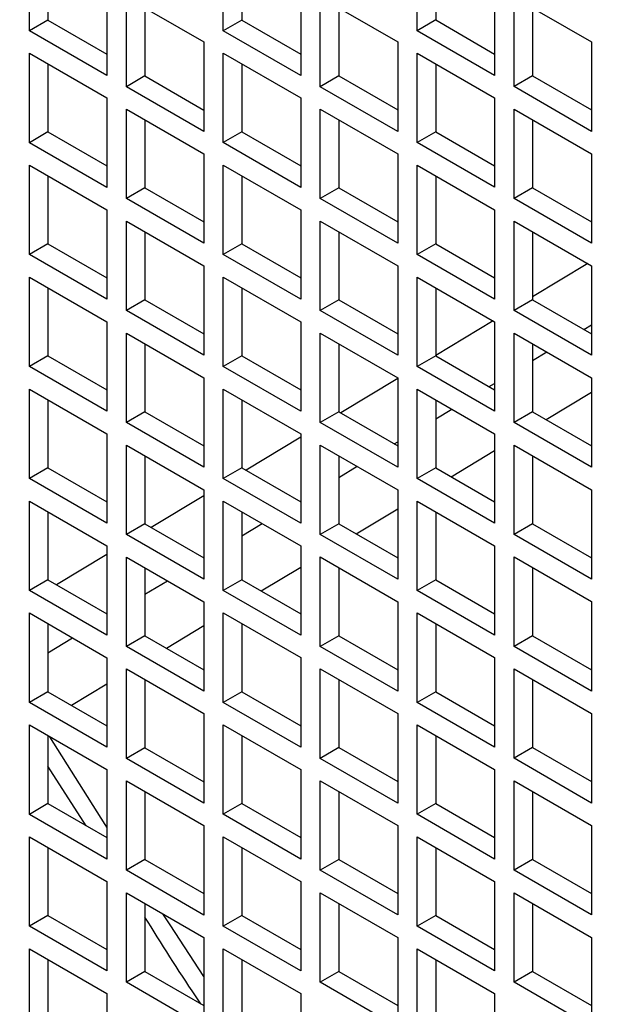
# Model space of a CAD drawing. Units: inches. Extents: x 0.1 to 16.9, y 0.1 to 10.9.
# Drawn here: x 8.8 to 8.8, y 5 to 5 of the extents above; entities that cross this region are included whole.
import ezdxf

# ---------------------------------------------------------------- set-up
doc = ezdxf.new("R2010")
doc.units = ezdxf.units.IN
doc.header["$MEASUREMENT"] = 0

msp = doc.modelspace()

# ---------------------------------------------------------------- linework, layer by layer
at = {"color": 7, "linetype": 'Continuous', "lineweight": 25}
for p, q in [((8.80733135, 5.03929553), (8.80733135, 5.04383187)), ((8.81716799, 5.03929646), (8.81716799, 5.04383279)), ((8.82700463, 5.03929738), (8.82700463, 5.04383372)), ((8.80827102, 5.04328941), (8.80827102, 5.03983799)), ((8.81810766, 5.04329034), (8.81810766, 5.03983891)), ((8.8279443, 5.04329126), (8.8279443, 5.03983984)), ((8.81125972, 5.04156407), (8.81125972, 5.03702773)), ((8.82109636, 5.04156499), (8.82109636, 5.03702866)), ((8.830933, 5.04156592), (8.830933, 5.03702958)), ((8.81224967, 5.04099259), (8.81617804, 5.03872479)), ((8.81224967, 5.03645625), (8.81224967, 5.04099259)), ((8.82208631, 5.04099351), (8.82601468, 5.03872571)), ((8.82208631, 5.03645717), (8.82208631, 5.04099351)), ((8.83192295, 5.04099443), (8.83585132, 5.03872663)), ((8.83192295, 5.03645809), (8.83192295, 5.04099443)), ((8.81318934, 5.04045013), (8.81318934, 5.03699871)), ((8.82302598, 5.04045105), (8.82302598, 5.03699963)), ((8.83286262, 5.04045197), (8.83286262, 5.03700055)), ((8.80827102, 5.03983799), (8.80733135, 5.03929553)), ((8.80827102, 5.03983799), (8.81125972, 5.03811265)), ((8.81810766, 5.03983891), (8.81716799, 5.03929646)), ((8.81810766, 5.03983891), (8.82109636, 5.03811357)), ((8.8279443, 5.03983984), (8.82700463, 5.03929738)), ((8.8279443, 5.03983984), (8.830933, 5.0381145)), ((8.81125972, 5.03702773), (8.80733135, 5.03929553)), ((8.82109636, 5.03702866), (8.81716799, 5.03929646)), ((8.830933, 5.03702958), (8.82700463, 5.03929738)), ((8.81617804, 5.03872479), (8.81617804, 5.03418845)), ((8.82601468, 5.03872571), (8.82601468, 5.03418937)), ((8.83585132, 5.03872663), (8.83585132, 5.03419029)), ((8.80733135, 5.03815238), (8.81125972, 5.03588458)), ((8.80733135, 5.03361604), (8.80733135, 5.03815238)), ((8.81716799, 5.0381533), (8.82109636, 5.0358855)), ((8.81716799, 5.03361696), (8.81716799, 5.0381533)), ((8.82700463, 5.03815422), (8.830933, 5.03588642)), ((8.82700463, 5.03361788), (8.82700463, 5.03815422)), ((8.80827102, 5.03760992), (8.80827102, 5.0341585)), ((8.81810766, 5.03761084), (8.81810766, 5.03415942)), ((8.8279443, 5.03761176), (8.8279443, 5.03416034)), ((8.81318934, 5.03699871), (8.81224967, 5.03645625)), ((8.81318934, 5.03699871), (8.81617804, 5.03527336)), ((8.82302598, 5.03699963), (8.82208631, 5.03645717)), ((8.82302598, 5.03699963), (8.82601468, 5.03527429)), ((8.83286262, 5.03700055), (8.83192295, 5.03645809)), ((8.83286262, 5.03700055), (8.83585132, 5.03527521)), ((8.81617804, 5.03418845), (8.81224967, 5.03645625)), ((8.82601468, 5.03418937), (8.82208631, 5.03645717)), ((8.83585132, 5.03419029), (8.83192295, 5.03645809)), ((8.81125972, 5.03588458), (8.81125972, 5.03134824)), ((8.82109636, 5.0358855), (8.82109636, 5.03134916)), ((8.830933, 5.03588642), (8.830933, 5.03135008)), ((8.81224967, 5.03531309), (8.81617804, 5.03304529)), ((8.81224967, 5.03077675), (8.81224967, 5.03531309)), ((8.82208631, 5.03531401), (8.82601468, 5.03304621)), ((8.82208631, 5.03077768), (8.82208631, 5.03531401)), ((8.83192295, 5.03531494), (8.83585132, 5.03304714)), ((8.83192295, 5.0307786), (8.83192295, 5.03531494)), ((8.81318934, 5.03477063), (8.81318934, 5.03131921)), ((8.82302598, 5.03477156), (8.82302598, 5.03132013)), ((8.83286262, 5.03477248), (8.83286262, 5.03132106)), ((8.80827102, 5.0341585), (8.80733135, 5.03361604)), ((8.80827102, 5.0341585), (8.81125972, 5.03243315)), ((8.81810766, 5.03415942), (8.81716799, 5.03361696)), ((8.81810766, 5.03415942), (8.82109636, 5.03243408)), ((8.8279443, 5.03416034), (8.82700463, 5.03361788)), ((8.8279443, 5.03416034), (8.830933, 5.032435)), ((8.81125972, 5.03134824), (8.80733135, 5.03361604)), ((8.82109636, 5.03134916), (8.81716799, 5.03361696)), ((8.830933, 5.03135008), (8.82700463, 5.03361788)), ((8.81617804, 5.03304529), (8.81617804, 5.02850895)), ((8.82601468, 5.03304621), (8.82601468, 5.02850988)), ((8.83585132, 5.03304714), (8.83585132, 5.0285108)), ((8.80733135, 5.03247288), (8.81125972, 5.03020508)), ((8.80733135, 5.02793654), (8.80733135, 5.03247288)), ((8.81716799, 5.0324738), (8.82109636, 5.030206)), ((8.81716799, 5.02793747), (8.81716799, 5.0324738)), ((8.82700463, 5.03247473), (8.830933, 5.03020693)), ((8.82700463, 5.02793839), (8.82700463, 5.03247473)), ((8.80827102, 5.03193042), (8.80827102, 5.028479)), ((8.81810766, 5.03193135), (8.81810766, 5.02847992)), ((8.8279443, 5.03193227), (8.8279443, 5.02848085)), ((8.81318934, 5.03131921), (8.81224967, 5.03077675)), ((8.81318934, 5.03131921), (8.81617804, 5.02959387)), ((8.82302598, 5.03132013), (8.82208631, 5.03077768)), ((8.82302598, 5.03132013), (8.82601468, 5.02959479)), ((8.83286262, 5.03132106), (8.83192295, 5.0307786)), ((8.83286262, 5.03132106), (8.83585132, 5.02959571)), ((8.81617804, 5.02850895), (8.81224967, 5.03077675)), ((8.82601468, 5.02850988), (8.82208631, 5.03077768)), ((8.83585132, 5.0285108), (8.83192295, 5.0307786)), ((8.81125972, 5.03020508), (8.81125972, 5.02566874)), ((8.82109636, 5.030206), (8.82109636, 5.02566967)), ((8.830933, 5.03020693), (8.830933, 5.02567059)), ((8.81224967, 5.0296336), (8.81617804, 5.0273658)), ((8.81224967, 5.02509726), (8.81224967, 5.0296336)), ((8.82208631, 5.02963452), (8.82601468, 5.02736672)), ((8.82208631, 5.02509818), (8.82208631, 5.02963452)), ((8.83192295, 5.02963544), (8.83585132, 5.02736764)), ((8.83192295, 5.0250991), (8.83192295, 5.02963544)), ((8.81318934, 5.02909114), (8.81318934, 5.02563972)), ((8.82302598, 5.02909206), (8.82302598, 5.02564064)), ((8.83286262, 5.02909298), (8.83286262, 5.02564156)), ((8.80827102, 5.028479), (8.80733135, 5.02793654)), ((8.80827102, 5.028479), (8.81125972, 5.02675366)), ((8.81810766, 5.02847992), (8.81716799, 5.02793747)), ((8.81810766, 5.02847992), (8.82109636, 5.02675458)), ((8.8279443, 5.02848085), (8.82700463, 5.02793839)), ((8.8279443, 5.02848085), (8.830933, 5.02675551)), ((8.81125972, 5.02566874), (8.80733135, 5.02793654)), ((8.82109636, 5.02566967), (8.81716799, 5.02793747)), ((8.830933, 5.02567059), (8.82700463, 5.02793839)), ((8.81617804, 5.0273658), (8.81617804, 5.02282946)), ((8.82601468, 5.02736672), (8.82601468, 5.02283038)), ((8.83585132, 5.02736764), (8.83585132, 5.0228313)), ((8.80733135, 5.02679339), (8.81125972, 5.02452559)), ((8.80733135, 5.02225705), (8.80733135, 5.02679339)), ((8.81716799, 5.02679431), (8.82109636, 5.02452651)), ((8.81716799, 5.02225797), (8.81716799, 5.02679431)), ((8.82700463, 5.02679523), (8.830933, 5.02452743)), ((8.82700463, 5.02225889), (8.82700463, 5.02679523)), ((8.80827102, 5.02625093), (8.80827102, 5.02279951)), ((8.81810766, 5.02625185), (8.81810766, 5.02280043)), ((8.8279443, 5.02625277), (8.8279443, 5.02280135)), ((8.81318934, 5.02563972), (8.81224967, 5.02509726)), ((8.81318934, 5.02563972), (8.81617804, 5.02391437)), ((8.82302598, 5.02564064), (8.82208631, 5.02509818)), ((8.82302598, 5.02564064), (8.82601468, 5.0239153)), ((8.83286262, 5.02564156), (8.83192295, 5.0250991)), ((8.83286262, 5.02564156), (8.83585132, 5.02391622)), ((8.81617804, 5.02282946), (8.81224967, 5.02509726)), ((8.82601468, 5.02283038), (8.82208631, 5.02509818)), ((8.83585132, 5.0228313), (8.83192295, 5.0250991)), ((8.81125972, 5.02452559), (8.81125972, 5.01998925)), ((8.82109636, 5.02452651), (8.82109636, 5.01999017)), ((8.830933, 5.02452743), (8.830933, 5.01999109)), ((8.81224967, 5.0239541), (8.81617804, 5.0216863)), ((8.81224967, 5.01941776), (8.81224967, 5.0239541)), ((8.82208631, 5.02395502), (8.82601468, 5.02168722)), ((8.82208631, 5.01941869), (8.82208631, 5.02395502)), ((8.83192295, 5.02395595), (8.83585132, 5.02168815)), ((8.83192295, 5.01941961), (8.83192295, 5.02395595)), ((8.81318934, 5.02341164), (8.81318934, 5.01996022)), ((8.82302598, 5.02341257), (8.82302598, 5.01996114)), ((8.83286262, 5.02341349), (8.83286262, 5.01996207)), ((8.80827102, 5.02279951), (8.80733135, 5.02225705)), ((8.80827102, 5.02279951), (8.81125972, 5.02107416)), ((8.81810766, 5.02280043), (8.81716799, 5.02225797)), ((8.81810766, 5.02280043), (8.82109636, 5.02107509)), ((8.8279443, 5.02280135), (8.82700463, 5.02225889)), ((8.8279443, 5.02280135), (8.830933, 5.02107601)), ((8.81125972, 5.01998925), (8.80733135, 5.02225705)), ((8.82109636, 5.01999017), (8.81716799, 5.02225797)), ((8.830933, 5.01999109), (8.82700463, 5.02225889)), ((8.81617804, 5.0216863), (8.81617804, 5.01714996)), ((8.82601468, 5.02168722), (8.82601468, 5.01715089)), ((8.83585132, 5.02168815), (8.83585132, 5.01715181)), ((8.80733135, 5.02111389), (8.81125972, 5.01884609)), ((8.80733135, 5.01657755), (8.80733135, 5.02111389)), ((8.81716799, 5.02111481), (8.82109636, 5.01884701)), ((8.81716799, 5.01657848), (8.81716799, 5.02111481)), ((8.82700463, 5.02111574), (8.830933, 5.01884794)), ((8.82700463, 5.0165794), (8.82700463, 5.02111574)), ((8.80827102, 5.02057143), (8.80827102, 5.01712001)), ((8.81810766, 5.02057236), (8.81810766, 5.01712093)), ((8.8279443, 5.02057328), (8.8279443, 5.01712186)), ((8.81318934, 5.01996022), (8.81224967, 5.01941776)), ((8.81318934, 5.01996022), (8.81617804, 5.01823488)), ((8.82302598, 5.01996114), (8.82208631, 5.01941869)), ((8.82302598, 5.01996114), (8.82601468, 5.0182358)), ((8.83286262, 5.01996207), (8.83192295, 5.01941961)), ((8.83286262, 5.01996207), (8.83585132, 5.01823672)), ((8.81617804, 5.01714996), (8.81224967, 5.01941776)), ((8.82601468, 5.01715089), (8.82208631, 5.01941869)), ((8.83585132, 5.01715181), (8.83192295, 5.01941961)), ((8.81125972, 5.01884609), (8.81125972, 5.01430975)), ((8.82109636, 5.01884701), (8.82109636, 5.01431068)), ((8.830933, 5.01884794), (8.830933, 5.0143116)), ((8.81224967, 5.01827461), (8.81617804, 5.01600681)), ((8.81224967, 5.01373827), (8.81224967, 5.01827461)), ((8.82208631, 5.01827553), (8.82601468, 5.01600773)), ((8.82208631, 5.01373919), (8.82208631, 5.01827553)), ((8.83192295, 5.01827645), (8.83585132, 5.01600865)), ((8.83192295, 5.01374011), (8.83192295, 5.01827645)), ((8.81318934, 5.01773215), (8.81318934, 5.01428073)), ((8.82302598, 5.01773307), (8.82302598, 5.01428165)), ((8.83286262, 5.01773399), (8.83286262, 5.01428257)), ((8.80827102, 5.01712001), (8.80733135, 5.01657755)), ((8.80827102, 5.01712001), (8.81125972, 5.01539467)), ((8.81810766, 5.01712093), (8.81716799, 5.01657848)), ((8.81810766, 5.01712093), (8.82109636, 5.01539559)), ((8.8279443, 5.01712186), (8.82700463, 5.0165794)), ((8.8279443, 5.01712186), (8.830933, 5.01539652)), ((8.81125972, 5.01430975), (8.80733135, 5.01657755)), ((8.82109636, 5.01431068), (8.81716799, 5.01657848)), ((8.830933, 5.0143116), (8.82700463, 5.0165794)), ((8.81617804, 5.01600681), (8.81617804, 5.01147047)), ((8.82601468, 5.01600773), (8.82601468, 5.01147139)), ((8.83585132, 5.01600865), (8.83585132, 5.01147231)), ((8.80733135, 5.0154344), (8.81125972, 5.0131666)), ((8.80733135, 5.01089806), (8.80733135, 5.0154344)), ((8.81716799, 5.01543532), (8.82109636, 5.01316752)), ((8.81716799, 5.01089898), (8.81716799, 5.01543532)), ((8.82700463, 5.01543624), (8.830933, 5.01316844)), ((8.82700463, 5.01089991), (8.82700463, 5.01543624)), ((8.80827102, 5.01489194), (8.80827102, 5.01144052)), ((8.81810766, 5.01489286), (8.81810766, 5.01144144)), ((8.8279443, 5.01489379), (8.8279443, 5.01144236)), ((8.81318934, 5.01428073), (8.81224967, 5.01373827)), ((8.81318934, 5.01428073), (8.81617804, 5.01255538)), ((8.82302598, 5.01428165), (8.82208631, 5.01373919)), ((8.82302598, 5.01428165), (8.82601468, 5.01255631)), ((8.83286262, 5.01428257), (8.83192295, 5.01374011)), ((8.83286262, 5.01428257), (8.83585132, 5.01255723)), ((8.81617804, 5.01147047), (8.81224967, 5.01373827)), ((8.82601468, 5.01147139), (8.82208631, 5.01373919)), ((8.83585132, 5.01147231), (8.83192295, 5.01374011)), ((8.81125972, 5.0131666), (8.81125972, 5.00863026)), ((8.82109636, 5.01316752), (8.82109636, 5.00863118)), ((8.830933, 5.01316844), (8.830933, 5.0086321)), ((8.81224967, 5.01259511), (8.81617804, 5.01032731)), ((8.81224967, 5.00805877), (8.81224967, 5.01259511)), ((8.82208631, 5.01259603), (8.82601468, 5.01032823)), ((8.82208631, 5.0080597), (8.82208631, 5.01259603)), ((8.83192295, 5.01259696), (8.83585132, 5.01032916)), ((8.83192295, 5.00806062), (8.83192295, 5.01259696)), ((8.81318934, 5.01205265), (8.81318934, 5.00860123)), ((8.82302598, 5.01205358), (8.82302598, 5.00860215)), ((8.83286262, 5.0120545), (8.83286262, 5.00860308)), ((8.80827102, 5.01144052), (8.80733135, 5.01089806)), ((8.80827102, 5.01144052), (8.81125972, 5.00971517)), ((8.81810766, 5.01144144), (8.81716799, 5.01089898)), ((8.81810766, 5.01144144), (8.82109636, 5.0097161)), ((8.8279443, 5.01144236), (8.82700463, 5.01089991)), ((8.8279443, 5.01144236), (8.830933, 5.00971702)), ((8.81125972, 5.00863026), (8.80733135, 5.01089806)), ((8.82109636, 5.00863118), (8.81716799, 5.01089898)), ((8.830933, 5.0086321), (8.82700463, 5.01089991)), ((8.81617804, 5.01032731), (8.81617804, 5.00579097)), ((8.82601468, 5.01032823), (8.82601468, 5.0057919)), ((8.83585132, 5.01032916), (8.83585132, 5.00579282)), ((8.80733135, 5.0097549), (8.81125972, 5.0074871)), ((8.80733135, 5.00521856), (8.80733135, 5.0097549)), ((8.81716799, 5.00975582), (8.82109636, 5.00748802)), ((8.81716799, 5.00521949), (8.81716799, 5.00975582)), ((8.82700463, 5.00975675), (8.830933, 5.00748895)), ((8.82700463, 5.00522041), (8.82700463, 5.00975675)), ((8.80827102, 5.00921244), (8.80827102, 5.00576102)), ((8.81810766, 5.00921337), (8.81810766, 5.00576194)), ((8.8279443, 5.00921429), (8.8279443, 5.00576287)), ((8.81318934, 5.00860123), (8.81224967, 5.00805877)), ((8.81318934, 5.00860123), (8.81617804, 5.00687589)), ((8.82302598, 5.00860215), (8.82208631, 5.0080597)), ((8.82302598, 5.00860215), (8.82601468, 5.00687681)), ((8.83286262, 5.00860308), (8.83192295, 5.00806062)), ((8.83286262, 5.00860308), (8.83585132, 5.00687773)), ((8.81617804, 5.00579097), (8.81224967, 5.00805877)), ((8.82601468, 5.0057919), (8.82208631, 5.0080597)), ((8.83585132, 5.00579282), (8.83192295, 5.00806062)), ((8.81125972, 5.0074871), (8.81125972, 5.00295076)), ((8.82109636, 5.00748802), (8.82109636, 5.00295169)), ((8.830933, 5.00748895), (8.830933, 5.00295261)), ((8.81224967, 5.00691562), (8.81617804, 5.00464782)), ((8.81224967, 5.00237928), (8.81224967, 5.00691562)), ((8.82208631, 5.00691654), (8.82601468, 5.00464874)), ((8.82208631, 5.0023802), (8.82208631, 5.00691654)), ((8.83192295, 5.00691746), (8.83585132, 5.00464966)), ((8.83192295, 5.00238112), (8.83192295, 5.00691746)), ((8.81318934, 5.00637316), (8.81318934, 5.00292174)), ((8.82302598, 5.00637408), (8.82302598, 5.00292266)), ((8.83286262, 5.006375), (8.83286262, 5.00292358)), ((8.80827102, 5.00576102), (8.80733135, 5.00521856)), ((8.80827102, 5.00576102), (8.81125972, 5.00403568)), ((8.81810766, 5.00576194), (8.81716799, 5.00521949)), ((8.81810766, 5.00576194), (8.82109636, 5.0040366)), ((8.8279443, 5.00576287), (8.82700463, 5.00522041)), ((8.8279443, 5.00576287), (8.830933, 5.00403753)), ((8.81125972, 5.00295076), (8.80733135, 5.00521856)), ((8.82109636, 5.00295169), (8.81716799, 5.00521949)), ((8.830933, 5.00295261), (8.82700463, 5.00522041)), ((8.81617804, 5.00464782), (8.81617804, 5.00011148)), ((8.82601468, 5.00464874), (8.82601468, 5.0001124)), ((8.83585132, 5.00464966), (8.83585132, 5.00011332)), ((8.80733135, 5.00407541), (8.81125972, 5.00180761)), ((8.80733135, 4.99953907), (8.80733135, 5.00407541)), ((8.81716799, 5.00407633), (8.82109636, 5.00180853)), ((8.81716799, 4.99953999), (8.81716799, 5.00407633)), ((8.82700463, 5.00407725), (8.830933, 5.00180945)), ((8.82700463, 4.99954092), (8.82700463, 5.00407725)), ((8.80827102, 5.00353295), (8.80827102, 5.00008153)), ((8.81810766, 5.00353387), (8.81810766, 5.00008245)), ((8.8279443, 5.0035348), (8.8279443, 5.00008337)), ((8.81318934, 5.00292174), (8.81224967, 5.00237928)), ((8.81318934, 5.00292174), (8.81617804, 5.00119639)), ((8.82302598, 5.00292266), (8.82208631, 5.0023802)), ((8.82302598, 5.00292266), (8.82601468, 5.00119732)), ((8.83286262, 5.00292358), (8.83192295, 5.00238112)), ((8.83286262, 5.00292358), (8.83585132, 5.00119824)), ((8.81617804, 5.00011148), (8.81224967, 5.00237928)), ((8.82601468, 5.0001124), (8.82208631, 5.0023802)), ((8.83585132, 5.00011332), (8.83192295, 5.00238112)), ((8.81125972, 5.00180761), (8.81125972, 4.99727127)), ((8.82109636, 5.00180853), (8.82109636, 4.99727219)), ((8.830933, 5.00180945), (8.830933, 4.99727311)), ((8.81224967, 5.00123612), (8.81617804, 4.99896832)), ((8.81224967, 4.99669978), (8.81224967, 5.00123612)), ((8.82208631, 5.00123704), (8.82601468, 4.99896924)), ((8.82208631, 4.99670071), (8.82208631, 5.00123704)), ((8.83192295, 5.00123797), (8.83585132, 4.99897017)), ((8.83192295, 4.99670163), (8.83192295, 5.00123797)), ((8.81318934, 5.00069366), (8.81318934, 4.99724224)), ((8.82302598, 5.00069459), (8.82302598, 4.99724316)), ((8.83286262, 5.00069551), (8.83286262, 4.99724409)), ((8.80827102, 5.00008153), (8.80733135, 4.99953907)), ((8.80827102, 5.00008153), (8.81125972, 4.99835618)), ((8.81810766, 5.00008245), (8.81716799, 4.99953999)), ((8.81810766, 5.00008245), (8.82109636, 4.99835711)), ((8.8279443, 5.00008337), (8.82700463, 4.99954092)), ((8.8279443, 5.00008337), (8.830933, 4.99835803)), ((8.81125972, 4.99727127), (8.80733135, 4.99953907)), ((8.82109636, 4.99727219), (8.81716799, 4.99953999)), ((8.830933, 4.99727311), (8.82700463, 4.99954092)), ((8.81617804, 4.99896832), (8.81617804, 4.99443198)), ((8.82601468, 4.99896924), (8.82601468, 4.99443291)), ((8.83585132, 4.99897017), (8.83585132, 4.99443383)), ((8.80733135, 4.99839591), (8.81125972, 4.99612811)), ((8.80733135, 4.99385957), (8.80733135, 4.99839591)), ((8.81716799, 4.99839683), (8.82109636, 4.99612903)), ((8.81716799, 4.9938605), (8.81716799, 4.99839683)), ((8.82700463, 4.99839776), (8.830933, 4.99612996)), ((8.82700463, 4.99386142), (8.82700463, 4.99839776)), ((8.80827102, 4.99785345), (8.80827102, 4.99440203)), ((8.81810766, 4.99785438), (8.81810766, 4.99440295)), ((8.8279443, 4.9978553), (8.8279443, 4.99440388)), ((8.81318934, 4.99724224), (8.81224967, 4.99669978)), ((8.81318934, 4.99724224), (8.81617804, 4.9955169)), ((8.82302598, 4.99724316), (8.82208631, 4.99670071)), ((8.82302598, 4.99724316), (8.82601468, 4.99551782)), ((8.83286262, 4.99724409), (8.83192295, 4.99670163)), ((8.83286262, 4.99724409), (8.83585132, 4.99551874)), ((8.81617804, 4.99443198), (8.81224967, 4.99669978)), ((8.82601468, 4.99443291), (8.82208631, 4.99670071)), ((8.83585132, 4.99443383), (8.83192295, 4.99670163)), ((8.81125972, 4.99612811), (8.81125972, 4.99159177)), ((8.82109636, 4.99612903), (8.82109636, 4.9915927)), ((8.830933, 4.99612996), (8.830933, 4.99159362)), ((8.81224967, 4.99555663), (8.81617804, 4.99328883)), ((8.81224967, 4.99102029), (8.81224967, 4.99555663)), ((8.82208631, 4.99555755), (8.82601468, 4.99328975)), ((8.82208631, 4.99102121), (8.82208631, 4.99555755)), ((8.83192295, 4.99555847), (8.83585132, 4.99329067)), ((8.83192295, 4.99102213), (8.83192295, 4.99555847)), ((8.81318934, 4.99501417), (8.81318934, 4.99156275)), ((8.82302598, 4.99501509), (8.82302598, 4.99156367)), ((8.83286262, 4.99501601), (8.83286262, 4.99156459)), ((8.80827102, 4.99440203), (8.80733135, 4.99385957)), ((8.80827102, 4.99440203), (8.81125972, 4.99267669)), ((8.81810766, 4.99440295), (8.81716799, 4.9938605)), ((8.81810766, 4.99440295), (8.82109636, 4.99267761)), ((8.8279443, 4.99440388), (8.82700463, 4.99386142)), ((8.8279443, 4.99440388), (8.830933, 4.99267854)), ((8.81125972, 4.99159177), (8.80733135, 4.99385957)), ((8.82109636, 4.9915927), (8.81716799, 4.9938605)), ((8.830933, 4.99159362), (8.82700463, 4.99386142)), ((8.81617804, 4.99328883), (8.81617804, 4.98875249)), ((8.82601468, 4.99328975), (8.82601468, 4.98875341)), ((8.83585132, 4.99329067), (8.83585132, 4.98875433)), ((8.80733135, 4.99271642), (8.81125972, 4.99044862)), ((8.80733135, 4.98818008), (8.80733135, 4.99271642)), ((8.81716799, 4.99271734), (8.82109636, 4.99044954)), ((8.81716799, 4.988181), (8.81716799, 4.99271734)), ((8.82700463, 4.99271826), (8.830933, 4.99045046)), ((8.82700463, 4.98818193), (8.82700463, 4.99271826)), ((8.80827102, 4.99217396), (8.80827102, 4.98872254)), ((8.81810766, 4.99217488), (8.81810766, 4.98872346)), ((8.8279443, 4.99217581), (8.8279443, 4.98872438)), ((8.81318934, 4.99156275), (8.81224967, 4.99102029)), ((8.81318934, 4.99156275), (8.81617804, 4.9898374)), ((8.82302598, 4.99156367), (8.82208631, 4.99102121)), ((8.82302598, 4.99156367), (8.82601468, 4.98983833)), ((8.83286262, 4.99156459), (8.83192295, 4.99102213)), ((8.83286262, 4.99156459), (8.83585132, 4.98983925)), ((8.81617804, 4.98875249), (8.81224967, 4.99102029)), ((8.82601468, 4.98875341), (8.82208631, 4.99102121)), ((8.83585132, 4.98875433), (8.83192295, 4.99102213)), ((8.81125972, 4.99044862), (8.81125972, 4.98591228)), ((8.82109636, 4.99044954), (8.82109636, 4.9859132)), ((8.830933, 4.99045046), (8.830933, 4.98591412))]:
    msp.add_line(p, q, dxfattribs=at)
at = {"color": 8, "linetype": 'Continuous', "lineweight": 25}
for p, q in [((8.83565667, 5.02748001), (8.83286262, 5.02579077)), ((8.83085116, 5.02457468), (8.8279443, 5.02281724)), ((8.83546547, 5.02413897), (8.83585132, 5.02437168)), ((8.83286262, 5.02256913), (8.83357793, 5.02300055)), ((8.82601468, 5.02165062), (8.82312535, 5.01990378)), ((8.83065401, 5.02123707), (8.830933, 5.02140534)), ((8.83354638, 5.01956734), (8.83585132, 5.02095462)), ((8.8279443, 5.01960279), (8.82876646, 5.02009865)), ((8.82109636, 5.01867709), (8.81831983, 5.01699845)), ((8.82584254, 5.01833518), (8.82601468, 5.018439)), ((8.82872982, 5.01666839), (8.830933, 5.01799442)), ((8.82302598, 5.01663645), (8.823955, 5.01719676)), ((8.81617804, 5.01570356), (8.81351432, 5.01409312)), ((8.82391325, 5.01376944), (8.82601468, 5.01503423)), ((8.81810766, 5.01367011), (8.81914353, 5.01429487)), ((8.81125972, 5.01273002), (8.80870881, 5.01118778)), ((8.81909669, 5.01087049), (8.82109636, 5.01207403)), ((8.81318934, 5.01070377), (8.81433207, 5.01139297)), ((8.81428012, 5.00797153), (8.81617804, 5.00911384)), ((8.80827102, 5.00773743), (8.8095206, 5.00849108)), ((8.80946356, 5.00507258), (8.81125972, 5.00615364)), ((8.8102162, 4.9989586), (8.80827102, 5.0019887))]:
    msp.add_line(p, q, dxfattribs=at)
at = {"color": 8, "linetype": 'Continuous', "lineweight": 25, "flags": 128}
for points in [[(8.81125972, 4.99889448), (8.81117783, 4.99902289), (8.80836334, 5.00347965)], [(8.81617804, 4.99130909), (8.8144628, 4.99392654), (8.81409532, 4.99449115)]]:
    msp.add_lwpolyline(points, dxfattribs=at)
at = {"color": 7, "linetype": 'Continuous', "lineweight": 25}
for points, knots in [([(8.67671263, 5.17599205), (8.67676185, 5.17979363), (8.67686071, 5.18742953), (8.67767014, 5.19858255), (8.67898989, 5.20956538), (8.68089614, 5.22032023), (8.68339461, 5.23078786), (8.68649952, 5.24088263), (8.6900744, 5.25016544), (8.69402185, 5.25860899), (8.69828381, 5.26628037), (8.70300718, 5.27347618), (8.70820786, 5.28019008), (8.71385126, 5.28636229), (8.71994025, 5.29197724), (8.72643961, 5.29699686), (8.7333361, 5.30140154), (8.74059807, 5.30517301), (8.74819419, 5.30829316), (8.75610053, 5.31076017), (8.76426687, 5.31256271), (8.77268078, 5.31371093), (8.78127361, 5.31420483), (8.79004739, 5.31406132), (8.79933284, 5.31325934), (8.80915864, 5.31171519), (8.81945279, 5.30935774), (8.82976655, 5.3062896), (8.840033, 5.30256155), (8.85020364, 5.29822354), (8.86026649, 5.29331509), (8.8702451, 5.28785054), (8.88022367, 5.28179406), (8.8902866, 5.2750841), (8.90045723, 5.26767936), (8.91072367, 5.25955397), (8.92103744, 5.25071411), (8.9313315, 5.24118624), (8.94115736, 5.2313857), (8.9504427, 5.22146703), (8.95921658, 5.21148042), (8.96780931, 5.20106557), (8.97622331, 5.19020272), (8.98438955, 5.17897165), (8.99229598, 5.16737603), (8.99989201, 5.15548572), (9.00715406, 5.14332962), (9.01405046, 5.13096255), (9.02054989, 5.11843879), (9.0266388, 5.10579379), (9.03228226, 5.0931057), (9.03748287, 5.08038737), (9.04220629, 5.06773793), (9.04646819, 5.05514594), (9.05041567, 5.04214462), (9.05399053, 5.02873442), (9.05709544, 5.01505469), (9.05959392, 5.00170241), (9.06150013, 4.98874665), (9.06281989, 4.97624012), (9.06362927, 4.96415267), (9.06372814, 4.95640268), (9.06377737, 4.95254433)], [0, 0, 0, 0, 0.016365342, 0.032871575, 0.049784982, 0.066957365, 0.084373084, 0.10212783, 0.119988996, 0.135943413, 0.1518973, 0.168103795, 0.18430975, 0.200688764, 0.217067234, 0.233533891, 0.25, 0.266466657, 0.282932767, 0.299311781, 0.31569025, 0.331896745, 0.348102701, 0.364057118, 0.380011005, 0.39787268, 0.415627174, 0.433043065, 0.450215451, 0.467128686, 0.483635046, 0.5, 0.516365475, 0.532871575, 0.549784982, 0.566957365, 0.584373084, 0.60212783, 0.619988996, 0.635943413, 0.6518973, 0.668103795, 0.68430975, 0.700688764, 0.717067234, 0.733533891, 0.75, 0.766466657, 0.782932767, 0.799311781, 0.81569025, 0.831896745, 0.848102701, 0.864057118, 0.880011005, 0.89787268, 0.915627174, 0.933043065, 0.950215451, 0.967128686, 0.983634914, 1, 1, 1, 1]), ([(9.06377737, 4.95254433), (9.06372815, 4.94874274), (9.06362928, 4.94110685), (9.06281985, 4.92995382), (9.06150011, 4.918971), (9.05959385, 4.90821614), (9.05709539, 4.89774852), (9.05399048, 4.88765374), (9.0504156, 4.87837094), (9.04646815, 4.86992738), (9.04220619, 4.862256), (9.03748281, 4.85506019), (9.03228214, 4.8483463), (9.02663873, 4.84217408), (9.02054975, 4.83655913), (9.01405039, 4.83153952), (9.0071539, 4.82713484), (8.99989193, 4.82336336), (8.99229581, 4.82024322), (8.98438947, 4.8177762), (8.97622312, 4.81597367), (8.96780921, 4.81482545), (8.95921639, 4.81433154), (8.9504426, 4.81447505), (8.94115716, 4.81527703), (8.93133136, 4.81682118), (8.9210372, 4.81917864), (8.91072345, 4.82224678), (8.900457, 4.82597483), (8.89028635, 4.83031284), (8.88022351, 4.83522128), (8.87024489, 4.84068583), (8.86026633, 4.84674232), (8.8502034, 4.85345228), (8.84003277, 4.86085701), (8.82976633, 4.8689824), (8.81945256, 4.87782226), (8.80915849, 4.88735014), (8.79933264, 4.89715067), (8.79004729, 4.90706935), (8.78127341, 4.91705595), (8.77268069, 4.92747081), (8.76426669, 4.93833365), (8.75610044, 4.94956472), (8.74819401, 4.96116034), (8.74059799, 4.97305065), (8.73333594, 4.98520676), (8.72643953, 4.99757383), (8.71994011, 5.01009758), (8.7138512, 5.02274259), (8.70820774, 5.03543068), (8.70300713, 5.048149), (8.69828371, 5.06079845), (8.69402181, 5.07339043), (8.69007432, 5.08639176), (8.68649946, 5.09980195), (8.68339456, 5.11348168), (8.68089608, 5.12683397), (8.67898987, 5.13978972), (8.67767011, 5.15229626), (8.67686073, 5.16438371), (8.67676185, 5.17213369), (8.67671263, 5.17599205)], [0, 0, 0, 0, 0.01636534, 0.03287157, 0.04978498, 0.06695736, 0.08437308, 0.10212783, 0.119989, 0.13594341, 0.1518973, 0.16810379, 0.18430975, 0.20068876, 0.21706723, 0.23353389, 0.25, 0.26646666, 0.28293277, 0.29931178, 0.31569025, 0.33189675, 0.3481027, 0.36405712, 0.380011, 0.39787268, 0.41562717, 0.43304307, 0.45021545, 0.46712869, 0.48363505, 0.5, 0.51636547, 0.53287157, 0.54978498, 0.56695736, 0.58437308, 0.60212783, 0.619989, 0.63594341, 0.6518973, 0.66810379, 0.68430975, 0.70068876, 0.71706723, 0.73353389, 0.75, 0.76646666, 0.78293277, 0.79931178, 0.81569025, 0.83189675, 0.8481027, 0.86405712, 0.880011, 0.89787268, 0.91562717, 0.93304307, 0.95021545, 0.96712869, 0.98363491, 1, 1, 1, 1])]:
    msp.add_open_spline(points, degree=3, knots=knots, dxfattribs=at)
at = {"color": 8, "linetype": 'Continuous', "lineweight": 25}
msp.add_open_spline([(8.81603372, 4.98992072), (8.81593957, 4.99005889), (8.81495797, 4.99149938), (8.8140291, 4.99298453), (8.81318934, 4.99432721)], degree=3, knots=[0, 0, 0, 0, 0.09591986, 1, 1, 1, 1], dxfattribs=at)

doc.saveas('drawing.dxf')
